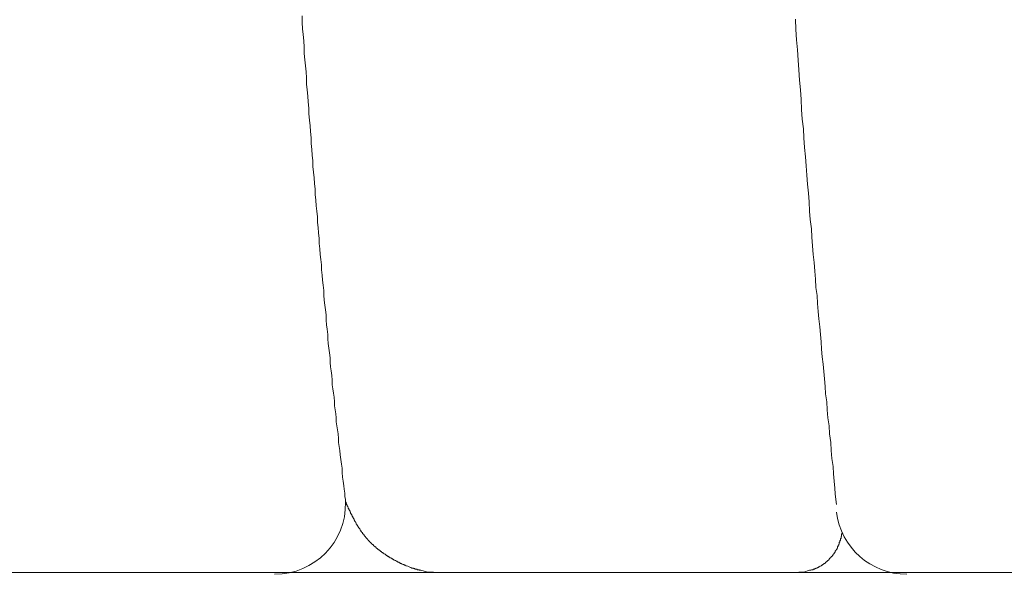
# Model space of a CAD drawing. Units: inches. Extents: x 11176 to 11746, y 196 to 483.
# Drawn here: x 11604 to 11605, y 231 to 232 of the extents above; entities that cross this region are included whole.
import ezdxf

# ---------------------------------------------------------------- set-up
doc = ezdxf.new("R2010")
doc.units = ezdxf.units.IN
doc.header["$MEASUREMENT"] = 0
doc.layers.add('Layer 1', color=7, linetype='Continuous', lineweight=0)

msp = doc.modelspace()

# ---------------------------------------------------------------- linework, layer by layer
at = {"layer": 'Layer 1', "lineweight": 20}
for p, q in [((11604.60857, 231.8001), (11604.60857, 231.80635)), ((11604.60909, 231.79437), (11604.60857, 231.8001)), ((11605.05912, 231.79385), (11605.0586, 231.80323)), ((11604.60961, 231.78916), (11604.60909, 231.79437)), ((11605.05964, 231.78447), (11605.05912, 231.79385)), ((11604.61013, 231.78343), (11604.60961, 231.78916)), ((11604.61065, 231.7777), (11604.61013, 231.78343)), ((11605.06068, 231.7751), (11605.05964, 231.78447)), ((11604.61065, 231.77197), (11604.61065, 231.7777)), ((11604.61117, 231.76624), (11604.61065, 231.77197)), ((11605.0612, 231.76572), (11605.06068, 231.7751)), ((11604.61169, 231.76051), (11604.61117, 231.76624)), ((11605.06172, 231.75687), (11605.0612, 231.76572)), ((11604.61221, 231.75531), (11604.61169, 231.76051)), ((11604.61273, 231.74958), (11604.61221, 231.75531)), ((11605.06225, 231.74749), (11605.06172, 231.75687)), ((11604.61273, 231.74385), (11604.61273, 231.74958)), ((11605.06329, 231.73864), (11605.06225, 231.74749)), ((11604.61325, 231.73864), (11604.61273, 231.74385)), ((11604.61378, 231.73291), (11604.61325, 231.73864)), ((11605.06381, 231.72978), (11605.06329, 231.73864)), ((11604.6143, 231.7277), (11604.61378, 231.73291)), ((11604.61482, 231.72197), (11604.6143, 231.7277)), ((11605.06433, 231.72093), (11605.06381, 231.72978)), ((11604.61482, 231.71676), (11604.61482, 231.72197)), ((11605.06485, 231.71207), (11605.06433, 231.72093)), ((11604.61534, 231.71103), (11604.61482, 231.71676)), ((11604.61586, 231.70582), (11604.61534, 231.71103)), ((11605.06589, 231.70322), (11605.06485, 231.71207)), ((11604.61638, 231.70061), (11604.61586, 231.70582)), ((11604.6169, 231.69488), (11604.61638, 231.70061)), ((11605.06641, 231.69488), (11605.06589, 231.70322)), ((11604.6169, 231.68968), (11604.6169, 231.69488)), ((11605.06693, 231.68603), (11605.06641, 231.69488)), ((11604.61742, 231.68447), (11604.6169, 231.68968)), ((11604.61794, 231.67926), (11604.61742, 231.68447)), ((11605.06798, 231.6777), (11605.06693, 231.68603)), ((11604.61846, 231.67405), (11604.61794, 231.67926)), ((11604.61846, 231.66884), (11604.61846, 231.67405)), ((11605.0685, 231.66936), (11605.06798, 231.6777)), ((11604.61898, 231.66363), (11604.61846, 231.66884)), ((11605.06902, 231.66103), (11605.0685, 231.66936)), ((11604.6195, 231.65842), (11604.61898, 231.66363)), ((11604.62003, 231.65321), (11604.6195, 231.65842)), ((11605.06954, 231.65269), (11605.06902, 231.66103)), ((11604.62055, 231.64801), (11604.62003, 231.65321)), ((11604.62055, 231.64332), (11604.62055, 231.64801)), ((11605.07058, 231.64436), (11605.06954, 231.65269)), ((11604.62107, 231.63811), (11604.62055, 231.64332)), ((11604.62159, 231.6329), (11604.62107, 231.63811)), ((11605.0711, 231.63655), (11605.07058, 231.64436)), ((11604.62211, 231.62821), (11604.62159, 231.6329)), ((11604.62263, 231.623), (11604.62211, 231.62821)), ((11605.07162, 231.62821), (11605.0711, 231.63655)), ((11605.07214, 231.6204), (11605.07162, 231.62821)), ((11604.62263, 231.6178), (11604.62263, 231.623)), ((11605.07318, 231.61207), (11605.07214, 231.6204)), ((11604.62315, 231.61311), (11604.62263, 231.6178)), ((11604.62367, 231.60842), (11604.62315, 231.61311)), ((11605.0737, 231.60425), (11605.07318, 231.61207)), ((11604.62419, 231.60321), (11604.62367, 231.60842)), ((11604.62419, 231.59852), (11604.62419, 231.60321)), ((11605.07423, 231.59644), (11605.0737, 231.60425)), ((11604.62471, 231.59384), (11604.62419, 231.59852)), ((11604.62523, 231.58863), (11604.62471, 231.59384)), ((11605.07475, 231.58863), (11605.07423, 231.59644)), ((11604.62576, 231.58394), (11604.62523, 231.58863)), ((11604.62628, 231.57925), (11604.62576, 231.58394)), ((11605.07579, 231.58133), (11605.07475, 231.58863)), ((11604.62628, 231.57456), (11604.62628, 231.57925)), ((11604.6268, 231.56988), (11604.62628, 231.57456)), ((11605.07631, 231.57352), (11605.07579, 231.58133)), ((11604.62732, 231.56519), (11604.6268, 231.56988)), ((11604.62784, 231.5605), (11604.62732, 231.56519)), ((11605.07683, 231.56623), (11605.07631, 231.57352)), ((11605.07735, 231.55842), (11605.07683, 231.56623)), ((11604.62836, 231.55581), (11604.62784, 231.5605)), ((11605.07839, 231.55112), (11605.07735, 231.55842)), ((11604.62836, 231.55164), (11604.62836, 231.55581)), ((11604.62888, 231.54696), (11604.62836, 231.55164)), ((11605.07891, 231.54383), (11605.07839, 231.55112)), ((11604.6294, 231.54227), (11604.62888, 231.54696)), ((11604.62992, 231.5381), (11604.6294, 231.54227)), ((11604.63044, 231.53341), (11604.62992, 231.5381)), ((11605.07943, 231.53654), (11605.07891, 231.54383)), ((11604.63044, 231.52873), (11604.63044, 231.53341)), ((11605.07996, 231.52977), (11605.07943, 231.53654)), ((11605.081, 231.52248), (11605.07996, 231.52977)), ((11604.63096, 231.52456), (11604.63044, 231.52873)), ((11604.63149, 231.52039), (11604.63096, 231.52456)), ((11604.63201, 231.5157), (11604.63149, 231.52039)), ((11605.08152, 231.5157), (11605.081, 231.52248)), ((11604.63201, 231.51154), (11604.63201, 231.5157)), ((11604.63253, 231.50737), (11604.63201, 231.51154)), ((11605.08204, 231.50893), (11605.08152, 231.5157)), ((11604.63305, 231.5032), (11604.63253, 231.50737)), ((11604.63357, 231.49904), (11604.63305, 231.5032)), ((11605.08256, 231.50216), (11605.08204, 231.50893)), ((11605.08308, 231.49539), (11605.08256, 231.50216)), ((11604.63409, 231.49435), (11604.63357, 231.49904)), ((11604.63409, 231.49018), (11604.63409, 231.49435)), ((11605.08412, 231.48862), (11605.08308, 231.49539)), ((11604.63461, 231.48601), (11604.63409, 231.49018)), ((11604.63513, 231.48237), (11604.63461, 231.48601)), ((11605.08464, 231.48185), (11605.08412, 231.48862)), ((11604.63565, 231.4782), (11604.63513, 231.48237)), ((11604.63617, 231.47403), (11604.63565, 231.4782)), ((11605.08516, 231.47508), (11605.08464, 231.48185)), ((11604.63617, 231.46987), (11604.63617, 231.47403)), ((11604.63669, 231.46622), (11604.63617, 231.46987)), ((11604.63721, 231.46205), (11604.63669, 231.46622)), ((11605.08568, 231.46831), (11605.08516, 231.47508)), ((11605.08621, 231.46153), (11605.08568, 231.46831)), ((11604.63774, 231.45841), (11604.63721, 231.46205)), ((11604.63826, 231.45424), (11604.63774, 231.45841)), ((11605.08725, 231.45424), (11605.08621, 231.46153)), ((11604.63826, 231.4506), (11604.63826, 231.45424)), ((11604.63878, 231.44695), (11604.63826, 231.4506)), ((11605.08777, 231.44695), (11605.08725, 231.45424)), ((11604.6393, 231.4433), (11604.63878, 231.44695)), ((11604.63982, 231.43966), (11604.6393, 231.4433)), ((11604.63982, 231.43601), (11604.63982, 231.43966)), ((11605.08829, 231.43966), (11605.08777, 231.44695)), ((11605.08933, 231.43237), (11605.08829, 231.43966)), ((11604.64034, 231.43237), (11604.63982, 231.43601)), ((11604.64086, 231.42872), (11604.64034, 231.43237)), ((11605.08985, 231.42507), (11605.08933, 231.43237)), ((11604.64138, 231.42507), (11604.64086, 231.42872)), ((11604.6419, 231.42091), (11604.64138, 231.42507)), ((11605.09089, 231.41726), (11605.08985, 231.42507)), ((11604.6419, 231.41726), (11604.6419, 231.42091)), ((11604.64242, 231.41361), (11604.6419, 231.41726)), ((11604.64294, 231.40997), (11604.64242, 231.41361)), ((11605.09141, 231.40997), (11605.09089, 231.41726)), ((11604.64347, 231.4058), (11604.64294, 231.40997)), ((11604.64399, 231.40163), (11604.64347, 231.4058)), ((11605.09194, 231.40268), (11605.09141, 231.40997)), ((11604.64451, 231.39747), (11604.64399, 231.40163)), ((11604.64503, 231.39382), (11604.64451, 231.39747)), ((11605.09298, 231.39538), (11605.09194, 231.40268)), ((11605.0935, 231.38861), (11605.09298, 231.39538)), ((11604.64503, 231.38965), (11604.64503, 231.39382)), ((11604.64555, 231.38549), (11604.64503, 231.38965)), ((11604.64607, 231.38184), (11604.64555, 231.38549)), ((11605.09402, 231.38184), (11605.0935, 231.38861)), ((11604.64659, 231.37767), (11604.64607, 231.38184)), ((11604.64711, 231.37455), (11604.64659, 231.37767)), ((11605.09454, 231.37559), (11605.09402, 231.38184)), ((11604.64763, 231.3709), (11604.64711, 231.37455)), ((11604.64763, 231.36778), (11604.64763, 231.3709)), ((11604.64815, 231.36517), (11604.64763, 231.36778)), ((11605.09506, 231.37038), (11605.09454, 231.37559)), ((11605.09558, 231.36517), (11605.09506, 231.37038)), ((11604.64815, 231.36257), (11604.64815, 231.36517)), ((11604.64815, 231.36257), (11604.64867, 231.36257)), ((11604.64867, 231.36257), (11604.64867, 231.36205)), ((11604.64867, 231.36257), (11604.64867, 231.36257)), ((11604.64867, 231.36205), (11604.64867, 231.36153)), ((11604.64867, 231.36205), (11604.64867, 231.36205)), ((11604.64867, 231.36205), (11604.64867, 231.36205)), ((11604.64867, 231.36153), (11604.64919, 231.36153)), ((11604.64867, 231.36153), (11604.64867, 231.36153)), ((11604.64919, 231.36153), (11604.64919, 231.36101)), ((11604.64919, 231.36101), (11604.64919, 231.36048)), ((11604.64919, 231.36101), (11604.64919, 231.36101)), ((11604.64919, 231.36048), (11604.64972, 231.35996)), ((11604.64919, 231.36048), (11604.64919, 231.36048)), ((11604.64919, 231.36048), (11604.64919, 231.36048)), ((11604.64972, 231.35996), (11604.64972, 231.35944)), ((11604.64972, 231.35996), (11604.64972, 231.35996)), ((11604.64972, 231.35996), (11604.64972, 231.35996)), ((11604.64972, 231.35944), (11604.65024, 231.35892)), ((11604.64972, 231.35944), (11604.64972, 231.35944)), ((11604.64972, 231.35944), (11604.64972, 231.35944)), ((11604.65024, 231.35892), (11604.65024, 231.3584)), ((11604.65024, 231.35892), (11604.65024, 231.35892)), ((11604.65024, 231.35892), (11604.65024, 231.35892)), ((11604.65024, 231.3584), (11604.65076, 231.35788)), ((11604.65024, 231.3584), (11604.65024, 231.3584)), ((11604.65024, 231.3584), (11604.65024, 231.3584)), ((11605.0961, 231.36048), (11605.09558, 231.36517)), ((11604.65076, 231.35788), (11604.65076, 231.35736)), ((11604.65076, 231.35788), (11604.65076, 231.35788)), ((11604.65076, 231.35788), (11604.65076, 231.35788)), ((11604.65076, 231.35736), (11604.65076, 231.35684)), ((11604.65076, 231.35736), (11604.65076, 231.35736)), ((11604.65076, 231.35736), (11604.65076, 231.35736)), ((11604.65076, 231.35684), (11604.65128, 231.35684)), ((11604.65128, 231.35684), (11604.65128, 231.35632)), ((11604.65128, 231.35684), (11604.65128, 231.35684)), ((11604.65128, 231.35632), (11604.65128, 231.3558)), ((11604.65128, 231.35632), (11604.65128, 231.35632)), ((11604.65128, 231.35632), (11604.65128, 231.35632)), ((11604.65128, 231.3558), (11604.6518, 231.3558)), ((11604.6518, 231.3558), (11604.6518, 231.35528)), ((11604.6518, 231.3558), (11604.6518, 231.3558)), ((11604.6518, 231.35528), (11604.6518, 231.35476)), ((11604.6518, 231.35528), (11604.6518, 231.35528)), ((11604.6518, 231.35476), (11604.65232, 231.35476)), ((11604.6518, 231.35476), (11604.6518, 231.35476)), ((11604.65232, 231.35476), (11604.65232, 231.35423)), ((11604.65232, 231.35423), (11604.65232, 231.35371)), ((11604.65232, 231.35423), (11604.65232, 231.35423)), ((11604.65232, 231.35423), (11604.65232, 231.35423)), ((11604.65232, 231.35371), (11604.65284, 231.35371)), ((11604.65232, 231.35371), (11604.65232, 231.35371)), ((11604.65284, 231.35371), (11604.65284, 231.35319)), ((11604.65284, 231.35319), (11604.65284, 231.35267)), ((11604.65284, 231.35319), (11604.65284, 231.35319)), ((11604.65284, 231.35319), (11604.65284, 231.35319)), ((11604.65284, 231.35267), (11604.65336, 231.35215)), ((11604.65284, 231.35267), (11604.65284, 231.35267)), ((11604.65284, 231.35267), (11604.65284, 231.35267)), ((11604.65336, 231.35215), (11604.65336, 231.35163)), ((11604.65336, 231.35215), (11604.65336, 231.35215)), ((11604.65336, 231.35215), (11604.65336, 231.35215)), ((11604.65336, 231.35163), (11604.65388, 231.35111)), ((11604.65336, 231.35163), (11604.65336, 231.35163)), ((11604.65336, 231.35163), (11604.65336, 231.35163)), ((11604.65388, 231.35111), (11604.65388, 231.35059)), ((11604.65388, 231.35111), (11604.65388, 231.35111)), ((11604.65388, 231.35111), (11604.65388, 231.35111)), ((11604.65388, 231.35059), (11604.6544, 231.35059)), ((11604.65388, 231.35059), (11604.65388, 231.35059)), ((11604.6544, 231.35059), (11604.6544, 231.35007)), ((11604.6544, 231.35007), (11604.6544, 231.34955)), ((11604.6544, 231.35007), (11604.6544, 231.35007)), ((11604.6544, 231.35007), (11604.6544, 231.35007)), ((11604.6544, 231.34955), (11604.65492, 231.34955)), ((11604.6544, 231.34955), (11604.6544, 231.34955)), ((11604.65492, 231.34955), (11604.65492, 231.34903)), ((11604.65492, 231.34903), (11604.65492, 231.3485)), ((11604.65492, 231.34903), (11604.65492, 231.34903)), ((11604.65492, 231.34903), (11604.65492, 231.34903)), ((11604.65492, 231.3485), (11604.65545, 231.3485)), ((11604.65492, 231.3485), (11604.65492, 231.3485)), ((11604.65545, 231.3485), (11604.65545, 231.34798)), ((11604.65545, 231.34798), (11604.65545, 231.34746)), ((11604.65545, 231.34798), (11604.65545, 231.34798)), ((11604.65545, 231.34798), (11604.65545, 231.34798)), ((11604.65545, 231.34746), (11604.65597, 231.34746)), ((11604.65545, 231.34746), (11604.65545, 231.34746)), ((11604.65597, 231.34746), (11604.65597, 231.34694)), ((11604.65597, 231.34694), (11604.65597, 231.34642)), ((11604.65597, 231.34694), (11604.65597, 231.34694)), ((11604.65597, 231.34694), (11604.65597, 231.34694)), ((11604.65597, 231.34642), (11604.65649, 231.34642)), ((11604.65649, 231.34642), (11604.65649, 231.3459)), ((11604.65649, 231.34642), (11604.65649, 231.34642)), ((11604.65649, 231.3459), (11604.65649, 231.34538)), ((11604.65649, 231.3459), (11604.65649, 231.3459)), ((11604.65649, 231.3459), (11604.65649, 231.3459)), ((11604.65649, 231.34538), (11604.65701, 231.34538)), ((11604.65701, 231.34538), (11604.65701, 231.34486)), ((11604.65701, 231.34538), (11604.65701, 231.34538)), ((11604.65701, 231.34486), (11604.65753, 231.34434)), ((11604.65701, 231.34486), (11604.65701, 231.34486)), ((11604.65701, 231.34486), (11604.65701, 231.34486)), ((11604.65753, 231.34434), (11604.65753, 231.34382)), ((11604.65753, 231.34434), (11604.65753, 231.34434)), ((11604.65753, 231.34434), (11604.65753, 231.34434)), ((11604.65753, 231.34382), (11604.65805, 231.3433)), ((11604.65753, 231.34382), (11604.65753, 231.34382)), ((11604.65753, 231.34382), (11604.65753, 231.34382)), ((11604.65805, 231.3433), (11604.65805, 231.34278)), ((11604.65805, 231.3433), (11604.65805, 231.3433)), ((11604.65805, 231.3433), (11604.65805, 231.3433)), ((11604.65805, 231.34278), (11604.65857, 231.34278)), ((11604.65805, 231.34278), (11604.65805, 231.34278)), ((11604.65857, 231.34278), (11604.65857, 231.34225)), ((11604.65857, 231.34225), (11604.65857, 231.34173)), ((11604.65857, 231.34225), (11604.65857, 231.34225)), ((11604.65857, 231.34225), (11604.65857, 231.34225)), ((11604.65857, 231.34173), (11604.65909, 231.34173)), ((11604.65909, 231.34173), (11604.65909, 231.34121)), ((11604.65909, 231.34173), (11604.65909, 231.34173)), ((11604.65909, 231.34121), (11604.65961, 231.34121)), ((11604.65909, 231.34121), (11604.65909, 231.34121)), ((11604.65909, 231.34121), (11604.65909, 231.34121)), ((11604.65961, 231.34121), (11604.65961, 231.34069)), ((11604.65961, 231.34069), (11604.65961, 231.34017)), ((11604.65961, 231.34069), (11604.65961, 231.34069)), ((11604.65961, 231.34069), (11604.65961, 231.34069)), ((11604.65961, 231.34017), (11604.66013, 231.34017)), ((11604.66013, 231.34017), (11604.66013, 231.33965)), ((11604.66013, 231.34017), (11604.66013, 231.34017)), ((11604.66013, 231.33965), (11604.66065, 231.33913)), ((11604.66013, 231.33965), (11604.66013, 231.33965)), ((11604.66013, 231.33965), (11604.66013, 231.33965)), ((11604.66065, 231.33913), (11604.66065, 231.33861)), ((11604.66065, 231.33913), (11604.66065, 231.33913)), ((11604.66065, 231.33913), (11604.66065, 231.33913)), ((11604.66065, 231.33861), (11604.66117, 231.33861)), ((11604.66065, 231.33861), (11604.66065, 231.33861)), ((11604.66117, 231.33861), (11604.66117, 231.33809)), ((11604.66117, 231.33809), (11604.6617, 231.33757)), ((11604.66117, 231.33809), (11604.66117, 231.33809)), ((11604.66117, 231.33809), (11604.66117, 231.33809)), ((11604.6617, 231.33757), (11604.6617, 231.33705)), ((11604.6617, 231.33757), (11604.6617, 231.33757)), ((11604.6617, 231.33757), (11604.6617, 231.33757)), ((11604.6617, 231.33705), (11604.66222, 231.33705)), ((11604.6617, 231.33705), (11604.6617, 231.33705)), ((11604.66222, 231.33705), (11604.66222, 231.33652)), ((11604.66222, 231.33652), (11604.66222, 231.336)), ((11604.66222, 231.33652), (11604.66222, 231.33652)), ((11604.66222, 231.33652), (11604.66222, 231.33652)), ((11604.66222, 231.336), (11604.66274, 231.336)), ((11604.66274, 231.336), (11604.66274, 231.33548)), ((11604.66274, 231.336), (11604.66274, 231.336)), ((11604.66274, 231.336), (11604.66274, 231.336)), ((11604.66274, 231.33548), (11604.66326, 231.33548)), ((11604.66326, 231.33548), (11604.66326, 231.33496)), ((11604.66326, 231.33548), (11604.66326, 231.33548)), ((11604.66326, 231.33496), (11604.66378, 231.33496)), ((11604.66326, 231.33496), (11604.66326, 231.33496)), ((11604.66378, 231.33496), (11604.66378, 231.33444)), ((11604.66378, 231.33444), (11604.66378, 231.33392)), ((11604.66378, 231.33444), (11604.66378, 231.33444)), ((11604.66378, 231.33444), (11604.66378, 231.33444)), ((11604.66378, 231.33392), (11604.6643, 231.33392)), ((11604.6643, 231.33392), (11604.6643, 231.3334)), ((11604.6643, 231.33392), (11604.6643, 231.33392)), ((11604.6643, 231.3334), (11604.66482, 231.3334)), ((11604.6643, 231.3334), (11604.6643, 231.3334)), ((11604.66482, 231.3334), (11604.66482, 231.33288)), ((11604.66482, 231.3334), (11604.66482, 231.3334)), ((11604.66482, 231.33288), (11604.66534, 231.33288)), ((11604.66482, 231.33288), (11604.66482, 231.33288)), ((11604.66534, 231.33288), (11604.66534, 231.33236)), ((11604.66534, 231.33236), (11604.66586, 231.33184)), ((11604.66534, 231.33236), (11604.66534, 231.33236)), ((11604.66534, 231.33236), (11604.66534, 231.33236)), ((11604.66586, 231.33184), (11604.66586, 231.33132)), ((11604.66586, 231.33184), (11604.66586, 231.33184)), ((11604.66586, 231.33184), (11604.66586, 231.33184)), ((11605.10079, 231.33392), (11605.10131, 231.33392)), ((11605.10079, 231.3334), (11605.10079, 231.33392)), ((11605.10079, 231.3334), (11605.10079, 231.3334)), ((11605.10079, 231.3334), (11605.10079, 231.3334)), ((11605.10079, 231.33288), (11605.10079, 231.3334)), ((11605.10079, 231.33288), (11605.10079, 231.33288)), ((11605.10079, 231.33288), (11605.10079, 231.33288)), ((11605.10079, 231.33236), (11605.10079, 231.33288)), ((11605.10079, 231.33236), (11605.10079, 231.33236)), ((11605.10079, 231.33236), (11605.10079, 231.33236)), ((11605.10079, 231.33184), (11605.10079, 231.33236)), ((11605.10079, 231.33184), (11605.10079, 231.33184)), ((11605.10079, 231.33184), (11605.10079, 231.33184)), ((11605.10079, 231.33184), (11605.10079, 231.33184)), ((11605.10079, 231.33132), (11605.10079, 231.33184)), ((11605.10131, 231.33496), (11605.10131, 231.33496)), ((11605.10131, 231.33496), (11605.10131, 231.33496)), ((11605.10131, 231.33444), (11605.10131, 231.33496)), ((11605.10131, 231.33444), (11605.10131, 231.33444)), ((11605.10131, 231.33444), (11605.10131, 231.33444)), ((11605.10131, 231.33444), (11605.10131, 231.33444)), ((11605.10131, 231.33444), (11605.10131, 231.33444)), ((11605.10131, 231.33444), (11605.10131, 231.33444)), ((11605.10131, 231.33444), (11605.10131, 231.33444)), ((11605.10131, 231.33392), (11605.10131, 231.33444)), ((11605.10131, 231.33392), (11605.10131, 231.33392)), ((11605.10131, 231.33392), (11605.10131, 231.33392)), ((11605.10131, 231.33392), (11605.10131, 231.33392)), ((11604.66586, 231.33132), (11604.66638, 231.33132)), ((11604.66638, 231.33132), (11604.66638, 231.3308)), ((11604.66638, 231.33132), (11604.66638, 231.33132)), ((11604.66638, 231.3308), (11604.6669, 231.3308)), ((11604.66638, 231.3308), (11604.66638, 231.3308)), ((11604.6669, 231.3308), (11604.6669, 231.33027)), ((11604.6669, 231.3308), (11604.6669, 231.3308)), ((11604.6669, 231.33027), (11604.66743, 231.33027)), ((11604.6669, 231.33027), (11604.6669, 231.33027)), ((11604.66743, 231.33027), (11604.66743, 231.32975)), ((11604.66743, 231.32975), (11604.66795, 231.32923)), ((11604.66743, 231.32975), (11604.66743, 231.32975)), ((11604.66743, 231.32975), (11604.66743, 231.32975)), ((11604.66795, 231.32923), (11604.66847, 231.32871)), ((11604.66795, 231.32923), (11604.66795, 231.32923)), ((11604.66795, 231.32923), (11604.66795, 231.32923)), ((11604.66795, 231.32923), (11604.66795, 231.32923)), ((11604.66847, 231.32871), (11604.66899, 231.32819)), ((11604.66847, 231.32871), (11604.66847, 231.32871)), ((11604.66847, 231.32871), (11604.66847, 231.32871)), ((11604.66899, 231.32819), (11604.66899, 231.32767)), ((11604.66899, 231.32819), (11604.66899, 231.32819)), ((11604.66899, 231.32819), (11604.66899, 231.32819)), ((11604.66899, 231.32767), (11604.66951, 231.32767)), ((11604.66951, 231.32767), (11604.66951, 231.32715)), ((11604.66951, 231.32767), (11604.66951, 231.32767)), ((11604.66951, 231.32767), (11604.66951, 231.32767)), ((11604.66951, 231.32715), (11604.67003, 231.32715)), ((11604.67003, 231.32715), (11604.67003, 231.32663)), ((11604.67003, 231.32715), (11604.67003, 231.32715)), ((11604.67003, 231.32663), (11604.67055, 231.32663)), ((11604.67055, 231.32663), (11604.67055, 231.32611)), ((11604.67055, 231.32663), (11604.67055, 231.32663)), ((11604.67055, 231.32611), (11604.67107, 231.32611)), ((11604.67055, 231.32611), (11604.67055, 231.32611)), ((11604.67107, 231.32611), (11604.67107, 231.32559)), ((11604.67107, 231.32611), (11604.67107, 231.32611)), ((11604.67107, 231.32559), (11604.67159, 231.32559)), ((11604.67159, 231.32559), (11604.67159, 231.32507)), ((11604.67159, 231.32559), (11604.67159, 231.32559)), ((11604.67159, 231.32507), (11604.67211, 231.32507)), ((11604.67159, 231.32507), (11604.67159, 231.32507)), ((11604.67211, 231.32507), (11604.67211, 231.32454)), ((11604.67211, 231.32507), (11604.67211, 231.32507)), ((11604.67211, 231.32454), (11604.67263, 231.32454)), ((11604.67263, 231.32454), (11604.67263, 231.32402)), ((11604.67263, 231.32454), (11604.67263, 231.32454)), ((11604.67263, 231.32402), (11604.67315, 231.32402)), ((11604.67315, 231.32402), (11604.67368, 231.3235)), ((11604.67315, 231.32402), (11604.67315, 231.32402)), ((11604.67315, 231.32402), (11604.67315, 231.32402)), ((11604.67368, 231.3235), (11604.67368, 231.32298)), ((11604.67368, 231.3235), (11604.67368, 231.3235)), ((11604.67368, 231.3235), (11604.67368, 231.3235)), ((11604.67368, 231.32298), (11604.6742, 231.32298)), ((11604.6742, 231.32298), (11604.67472, 231.32246)), ((11604.6742, 231.32298), (11604.6742, 231.32298)), ((11604.6742, 231.32298), (11604.6742, 231.32298)), ((11604.67472, 231.32246), (11604.67524, 231.32194)), ((11604.67472, 231.32246), (11604.67472, 231.32246)), ((11604.67472, 231.32246), (11604.67472, 231.32246)), ((11605.09714, 231.32194), (11605.09766, 231.32246)), ((11605.09766, 231.3235), (11605.09819, 231.3235)), ((11605.09766, 231.3235), (11605.09766, 231.3235)), ((11605.09766, 231.32298), (11605.09766, 231.3235)), ((11605.09766, 231.32298), (11605.09766, 231.32298)), ((11605.09766, 231.32298), (11605.09766, 231.32298)), ((11605.09766, 231.32246), (11605.09766, 231.32298)), ((11605.09766, 231.32246), (11605.09766, 231.32246)), ((11605.09766, 231.32246), (11605.09766, 231.32246)), ((11605.09819, 231.32454), (11605.09871, 231.32454)), ((11605.09819, 231.32454), (11605.09819, 231.32454)), ((11605.09819, 231.32454), (11605.09819, 231.32454)), ((11605.09819, 231.32402), (11605.09819, 231.32454)), ((11605.09819, 231.32402), (11605.09819, 231.32402)), ((11605.09819, 231.32402), (11605.09819, 231.32402)), ((11605.09819, 231.3235), (11605.09819, 231.32402)), ((11605.09819, 231.3235), (11605.09819, 231.3235)), ((11605.09871, 231.32611), (11605.09923, 231.32611)), ((11605.09871, 231.32559), (11605.09871, 231.32611)), ((11605.09871, 231.32559), (11605.09871, 231.32559)), ((11605.09871, 231.32559), (11605.09871, 231.32559)), ((11605.09871, 231.32559), (11605.09871, 231.32559)), ((11605.09871, 231.32507), (11605.09871, 231.32559)), ((11605.09871, 231.32507), (11605.09871, 231.32507)), ((11605.09871, 231.32507), (11605.09871, 231.32507)), ((11605.09871, 231.32454), (11605.09871, 231.32507)), ((11605.09923, 231.32767), (11605.09975, 231.32767)), ((11605.09923, 231.32767), (11605.09923, 231.32767)), ((11605.09923, 231.32715), (11605.09923, 231.32767)), ((11605.09923, 231.32715), (11605.09923, 231.32715)), ((11605.09923, 231.32715), (11605.09923, 231.32715)), ((11605.09923, 231.32715), (11605.09923, 231.32715)), ((11605.09923, 231.32663), (11605.09923, 231.32715)), ((11605.09923, 231.32663), (11605.09923, 231.32663)), ((11605.09923, 231.32663), (11605.09923, 231.32663)), ((11605.09923, 231.32611), (11605.09923, 231.32663)), ((11605.09923, 231.32611), (11605.09923, 231.32611)), ((11605.09975, 231.32923), (11605.10027, 231.32975)), ((11605.09975, 231.32923), (11605.09975, 231.32923)), ((11605.09975, 231.32923), (11605.09975, 231.32923)), ((11605.09975, 231.32871), (11605.09975, 231.32923)), ((11605.09975, 231.32871), (11605.09975, 231.32871)), ((11605.09975, 231.32871), (11605.09975, 231.32871)), ((11605.09975, 231.32871), (11605.09975, 231.32871)), ((11605.09975, 231.32819), (11605.09975, 231.32871)), ((11605.09975, 231.32819), (11605.09975, 231.32819)), ((11605.09975, 231.32819), (11605.09975, 231.32819)), ((11605.09975, 231.32767), (11605.09975, 231.32819)), ((11605.10027, 231.33132), (11605.10079, 231.33132)), ((11605.10027, 231.33132), (11605.10027, 231.33132)), ((11605.10027, 231.3308), (11605.10027, 231.33132)), ((11605.10027, 231.3308), (11605.10027, 231.3308)), ((11605.10027, 231.3308), (11605.10027, 231.3308)), ((11605.10027, 231.33027), (11605.10027, 231.3308)), ((11605.10027, 231.33027), (11605.10027, 231.33027)), ((11605.10027, 231.33027), (11605.10027, 231.33027)), ((11605.10027, 231.33027), (11605.10027, 231.33027)), ((11605.10027, 231.32975), (11605.10027, 231.33027)), ((11605.10027, 231.32975), (11605.10027, 231.32975)), ((11605.10027, 231.32975), (11605.10027, 231.32975)), ((11604.67524, 231.32194), (11604.67576, 231.32194)), ((11604.67524, 231.32194), (11604.67524, 231.32194)), ((11604.67524, 231.32194), (11604.67524, 231.32194)), ((11604.67576, 231.32194), (11604.67576, 231.32142)), ((11604.67576, 231.32142), (11604.67628, 231.32142)), ((11604.67576, 231.32142), (11604.67576, 231.32142)), ((11604.67628, 231.32142), (11604.67628, 231.3209)), ((11604.67628, 231.3209), (11604.6768, 231.3209)), ((11604.67628, 231.3209), (11604.67628, 231.3209)), ((11604.6768, 231.3209), (11604.6768, 231.32038)), ((11604.6768, 231.3209), (11604.6768, 231.3209)), ((11604.6768, 231.32038), (11604.67732, 231.32038)), ((11604.67732, 231.32038), (11604.67732, 231.31986)), ((11604.67732, 231.32038), (11604.67732, 231.32038)), ((11604.67732, 231.31986), (11604.67784, 231.31986)), ((11604.67784, 231.31986), (11604.67836, 231.31934)), ((11604.67784, 231.31986), (11604.67784, 231.31986)), ((11604.67784, 231.31986), (11604.67784, 231.31986)), ((11604.67836, 231.31934), (11604.67888, 231.31934)), ((11604.67836, 231.31934), (11604.67836, 231.31934)), ((11604.67836, 231.31934), (11604.67836, 231.31934)), ((11604.67888, 231.31934), (11604.67888, 231.31882)), ((11604.67888, 231.31882), (11604.67941, 231.31882)), ((11604.67888, 231.31882), (11604.67888, 231.31882)), ((11604.67941, 231.31882), (11604.67941, 231.31829)), ((11604.67941, 231.31829), (11604.67993, 231.31829)), ((11604.67993, 231.31829), (11604.68045, 231.31777)), ((11604.67993, 231.31829), (11604.67993, 231.31829)), ((11604.67993, 231.31829), (11604.67993, 231.31829)), ((11604.68045, 231.31777), (11604.68097, 231.31777)), ((11604.68045, 231.31777), (11604.68045, 231.31777)), ((11604.68045, 231.31777), (11604.68045, 231.31777)), ((11604.68097, 231.31777), (11604.68097, 231.31725)), ((11604.68097, 231.31725), (11604.68149, 231.31725)), ((11604.68097, 231.31725), (11604.68097, 231.31725)), ((11604.68149, 231.31725), (11604.68149, 231.31673)), ((11604.68149, 231.31673), (11604.68201, 231.31673)), ((11604.68201, 231.31673), (11604.68253, 231.31621)), ((11604.68201, 231.31673), (11604.68201, 231.31673)), ((11604.68201, 231.31673), (11604.68201, 231.31673)), ((11604.68253, 231.31621), (11604.68305, 231.31621)), ((11604.68253, 231.31621), (11604.68253, 231.31621)), ((11604.68253, 231.31621), (11604.68253, 231.31621)), ((11604.68305, 231.31621), (11604.68305, 231.31569)), ((11604.68305, 231.31569), (11604.68357, 231.31569)), ((11604.68357, 231.31569), (11604.68409, 231.31517)), ((11604.68357, 231.31569), (11604.68357, 231.31569)), ((11604.68357, 231.31569), (11604.68357, 231.31569)), ((11604.68409, 231.31517), (11604.68461, 231.31517)), ((11604.68409, 231.31517), (11604.68409, 231.31517)), ((11604.68461, 231.31517), (11604.68461, 231.31465)), ((11604.68461, 231.31465), (11604.68513, 231.31465)), ((11604.68461, 231.31465), (11604.68461, 231.31465)), ((11604.68513, 231.31465), (11604.68566, 231.31413)), ((11604.68513, 231.31465), (11604.68513, 231.31465)), ((11604.68566, 231.31413), (11604.68618, 231.31413)), ((11604.68566, 231.31413), (11604.68566, 231.31413)), ((11604.68566, 231.31413), (11604.68566, 231.31413)), ((11604.68618, 231.31413), (11604.68618, 231.31361)), ((11604.68618, 231.31361), (11604.6867, 231.31361)), ((11604.6867, 231.31361), (11604.68722, 231.31309)), ((11604.6867, 231.31361), (11604.6867, 231.31361)), ((11604.6867, 231.31361), (11604.6867, 231.31361)), ((11605.09194, 231.31361), (11605.09246, 231.31361)), ((11605.09194, 231.31361), (11605.09194, 231.31361)), ((11605.09194, 231.31309), (11605.09194, 231.31361)), ((11605.09246, 231.31413), (11605.09298, 231.31465)), ((11605.09246, 231.31413), (11605.09246, 231.31413)), ((11605.09246, 231.31413), (11605.09246, 231.31413)), ((11605.09246, 231.31413), (11605.09246, 231.31413)), ((11605.09246, 231.31361), (11605.09246, 231.31413)), ((11605.09298, 231.31517), (11605.0935, 231.31517)), ((11605.09298, 231.31465), (11605.09298, 231.31517)), ((11605.09298, 231.31465), (11605.09298, 231.31465)), ((11605.09298, 231.31465), (11605.09298, 231.31465)), ((11605.09298, 231.31465), (11605.09298, 231.31465)), ((11605.0935, 231.31569), (11605.09402, 231.31569)), ((11605.0935, 231.31569), (11605.0935, 231.31569)), ((11605.0935, 231.31569), (11605.0935, 231.31569)), ((11605.0935, 231.31517), (11605.0935, 231.31569)), ((11605.0935, 231.31517), (11605.0935, 231.31517)), ((11605.09402, 231.31621), (11605.09454, 231.31673)), ((11605.09402, 231.31621), (11605.09402, 231.31621)), ((11605.09402, 231.31621), (11605.09402, 231.31621)), ((11605.09402, 231.31621), (11605.09402, 231.31621)), ((11605.09402, 231.31569), (11605.09402, 231.31621)), ((11605.09454, 231.31725), (11605.09506, 231.31725)), ((11605.09454, 231.31725), (11605.09454, 231.31725)), ((11605.09454, 231.31725), (11605.09454, 231.31725)), ((11605.09454, 231.31673), (11605.09454, 231.31725)), ((11605.09454, 231.31673), (11605.09454, 231.31673)), ((11605.09454, 231.31673), (11605.09454, 231.31673)), ((11605.09506, 231.31829), (11605.09558, 231.31829)), ((11605.09506, 231.31829), (11605.09506, 231.31829)), ((11605.09506, 231.31777), (11605.09506, 231.31829)), ((11605.09506, 231.31777), (11605.09506, 231.31777)), ((11605.09506, 231.31777), (11605.09506, 231.31777)), ((11605.09506, 231.31725), (11605.09506, 231.31777)), ((11605.09558, 231.31882), (11605.0961, 231.31934)), ((11605.09558, 231.31882), (11605.09558, 231.31882)), ((11605.09558, 231.31882), (11605.09558, 231.31882)), ((11605.09558, 231.31882), (11605.09558, 231.31882)), ((11605.09558, 231.31829), (11605.09558, 231.31882)), ((11605.09558, 231.31829), (11605.09558, 231.31829)), ((11605.0961, 231.31986), (11605.09662, 231.31986)), ((11605.0961, 231.31986), (11605.0961, 231.31986)), ((11605.0961, 231.31986), (11605.0961, 231.31986)), ((11605.0961, 231.31934), (11605.0961, 231.31986)), ((11605.0961, 231.31934), (11605.0961, 231.31934)), ((11605.0961, 231.31934), (11605.0961, 231.31934)), ((11605.09662, 231.3209), (11605.09714, 231.3209)), ((11605.09662, 231.3209), (11605.09662, 231.3209)), ((11605.09662, 231.3209), (11605.09662, 231.3209)), ((11605.09662, 231.32038), (11605.09662, 231.3209)), ((11605.09662, 231.32038), (11605.09662, 231.32038)), ((11605.09662, 231.32038), (11605.09662, 231.32038)), ((11605.09662, 231.31986), (11605.09662, 231.32038)), ((11605.09714, 231.32194), (11605.09714, 231.32194)), ((11605.09714, 231.32194), (11605.09714, 231.32194)), ((11605.09714, 231.32194), (11605.09714, 231.32194)), ((11605.09714, 231.32142), (11605.09714, 231.32194)), ((11605.09714, 231.32142), (11605.09714, 231.32142)), ((11605.09714, 231.32142), (11605.09714, 231.32142)), ((11605.09714, 231.3209), (11605.09714, 231.32142)), ((11604.68722, 231.31309), (11604.68774, 231.31309)), ((11604.68722, 231.31309), (11604.68722, 231.31309)), ((11604.68774, 231.31309), (11604.68774, 231.31256)), ((11604.68774, 231.31309), (11604.68774, 231.31309)), ((11604.68774, 231.31256), (11604.68826, 231.31256)), ((11604.68826, 231.31256), (11604.68878, 231.31256)), ((11604.68826, 231.31256), (11604.68826, 231.31256)), ((11604.68878, 231.31256), (11604.68878, 231.31204)), ((11604.68878, 231.31204), (11604.6893, 231.31204)), ((11604.68878, 231.31204), (11604.68878, 231.31204)), ((11604.6893, 231.31204), (11604.68982, 231.31152)), ((11604.6893, 231.31204), (11604.6893, 231.31204)), ((11604.68982, 231.31152), (11604.69034, 231.31152)), ((11604.68982, 231.31152), (11604.68982, 231.31152)), ((11604.69034, 231.31152), (11604.69034, 231.311)), ((11604.69034, 231.31152), (11604.69034, 231.31152)), ((11604.69034, 231.311), (11604.69086, 231.311)), ((11604.69086, 231.311), (11604.69139, 231.311)), ((11604.69086, 231.311), (11604.69086, 231.311)), ((11604.69139, 231.311), (11604.69139, 231.31048)), ((11604.69139, 231.31048), (11604.69191, 231.31048)), ((11604.69191, 231.31048), (11604.69243, 231.31048)), ((11604.69191, 231.31048), (11604.69191, 231.31048)), ((11604.69243, 231.31048), (11604.69243, 231.30996)), ((11604.69243, 231.30996), (11604.69295, 231.30996)), ((11604.69243, 231.30996), (11604.69243, 231.30996)), ((11604.69295, 231.30996), (11604.69347, 231.30944)), ((11604.69295, 231.30996), (11604.69295, 231.30996)), ((11604.69347, 231.30944), (11604.69399, 231.30944)), ((11604.69347, 231.30944), (11604.69347, 231.30944)), ((11604.69399, 231.30944), (11604.69451, 231.30892)), ((11604.69399, 231.30944), (11604.69399, 231.30944)), ((11604.69451, 231.30892), (11604.69503, 231.30892)), ((11604.69451, 231.30892), (11604.69451, 231.30892)), ((11604.69503, 231.30892), (11604.69555, 231.3084)), ((11604.69503, 231.30892), (11604.69503, 231.30892)), ((11604.69555, 231.3084), (11604.69607, 231.3084)), ((11604.69555, 231.3084), (11604.69555, 231.3084)), ((11604.69607, 231.3084), (11604.69607, 231.30788)), ((11604.69607, 231.3084), (11604.69607, 231.3084)), ((11604.69607, 231.30788), (11604.69659, 231.30788)), ((11604.69659, 231.30788), (11604.69711, 231.30788)), ((11604.69659, 231.30788), (11604.69659, 231.30788)), ((11604.69711, 231.30788), (11604.69711, 231.30736)), ((11604.69711, 231.30736), (11604.69764, 231.30736)), ((11604.69764, 231.30736), (11604.69816, 231.30736)), ((11604.69764, 231.30736), (11604.69764, 231.30736)), ((11604.69816, 231.30736), (11604.69816, 231.30684)), ((11604.69816, 231.30684), (11604.69868, 231.30684)), ((11604.69868, 231.30684), (11604.6992, 231.30684)), ((11604.69868, 231.30684), (11604.69868, 231.30684)), ((11604.6992, 231.30684), (11604.69972, 231.30631)), ((11604.69972, 231.30631), (11604.70024, 231.30631)), ((11604.69972, 231.30631), (11604.69972, 231.30631)), ((11604.70024, 231.30631), (11604.70076, 231.30579)), ((11604.70024, 231.30631), (11604.70024, 231.30631)), ((11604.70076, 231.30579), (11604.70128, 231.30579)), ((11604.70076, 231.30579), (11604.70076, 231.30579)), ((11604.70128, 231.30579), (11604.7018, 231.30579)), ((11604.70128, 231.30579), (11604.70128, 231.30579)), ((11604.7018, 231.30579), (11604.7018, 231.30527)), ((11604.7018, 231.30527), (11604.70232, 231.30527)), ((11604.70232, 231.30527), (11604.70284, 231.30527)), ((11604.70232, 231.30527), (11604.70232, 231.30527)), ((11604.70284, 231.30527), (11604.70337, 231.30475)), ((11604.70337, 231.30475), (11604.70389, 231.30475)), ((11604.70337, 231.30475), (11604.70337, 231.30475)), ((11604.70389, 231.30475), (11604.70493, 231.30423)), ((11605.08152, 231.30423), (11605.08204, 231.30475)), ((11605.08204, 231.30475), (11605.08256, 231.30475)), ((11605.08204, 231.30475), (11605.08204, 231.30475)), ((11605.08204, 231.30475), (11605.08204, 231.30475)), ((11605.08256, 231.30527), (11605.08308, 231.30527)), ((11605.08256, 231.30475), (11605.08256, 231.30527)), ((11605.08308, 231.30527), (11605.0836, 231.30579)), ((11605.08308, 231.30527), (11605.08308, 231.30527)), ((11605.08308, 231.30527), (11605.08308, 231.30527)), ((11605.0836, 231.30579), (11605.08412, 231.30579)), ((11605.0836, 231.30579), (11605.0836, 231.30579)), ((11605.0836, 231.30579), (11605.0836, 231.30579)), ((11605.08412, 231.30631), (11605.08464, 231.30631)), ((11605.08412, 231.30631), (11605.08412, 231.30631)), ((11605.08412, 231.30579), (11605.08412, 231.30631)), ((11605.08464, 231.30684), (11605.08516, 231.30684)), ((11605.08464, 231.30631), (11605.08464, 231.30684)), ((11605.08464, 231.30631), (11605.08464, 231.30631)), ((11605.08516, 231.30684), (11605.08568, 231.30684)), ((11605.08516, 231.30684), (11605.08516, 231.30684)), ((11605.08516, 231.30684), (11605.08516, 231.30684)), ((11605.08568, 231.30736), (11605.08621, 231.30736)), ((11605.08568, 231.30736), (11605.08568, 231.30736)), ((11605.08568, 231.30684), (11605.08568, 231.30736)), ((11605.08621, 231.30788), (11605.08673, 231.30788)), ((11605.08621, 231.30788), (11605.08621, 231.30788)), ((11605.08621, 231.30736), (11605.08621, 231.30788)), ((11605.08621, 231.30736), (11605.08621, 231.30736)), ((11605.08673, 231.3084), (11605.08725, 231.3084)), ((11605.08673, 231.30788), (11605.08673, 231.3084)), ((11605.08673, 231.30788), (11605.08673, 231.30788)), ((11605.08725, 231.30892), (11605.08777, 231.30892)), ((11605.08725, 231.3084), (11605.08725, 231.30892)), ((11605.08725, 231.3084), (11605.08725, 231.3084)), ((11605.08725, 231.3084), (11605.08725, 231.3084)), ((11605.08777, 231.30892), (11605.08829, 231.30944)), ((11605.08777, 231.30892), (11605.08777, 231.30892)), ((11605.08777, 231.30892), (11605.08777, 231.30892)), ((11605.08829, 231.30944), (11605.08881, 231.30996)), ((11605.08829, 231.30944), (11605.08829, 231.30944)), ((11605.08829, 231.30944), (11605.08829, 231.30944)), ((11605.08829, 231.30944), (11605.08829, 231.30944)), ((11605.08881, 231.30996), (11605.08933, 231.31048)), ((11605.08881, 231.30996), (11605.08881, 231.30996)), ((11605.08881, 231.30996), (11605.08881, 231.30996)), ((11605.08881, 231.30996), (11605.08881, 231.30996)), ((11605.08933, 231.311), (11605.08985, 231.311)), ((11605.08933, 231.31048), (11605.08933, 231.311)), ((11605.08933, 231.31048), (11605.08933, 231.31048)), ((11605.08933, 231.31048), (11605.08933, 231.31048)), ((11605.08985, 231.31152), (11605.09037, 231.31152)), ((11605.08985, 231.311), (11605.08985, 231.31152)), ((11605.08985, 231.311), (11605.08985, 231.311)), ((11605.08985, 231.311), (11605.08985, 231.311)), ((11605.09037, 231.31204), (11605.09089, 231.31204)), ((11605.09037, 231.31152), (11605.09037, 231.31204)), ((11605.09037, 231.31152), (11605.09037, 231.31152)), ((11605.09037, 231.31152), (11605.09037, 231.31152)), ((11605.09089, 231.31256), (11605.09141, 231.31256)), ((11605.09089, 231.31204), (11605.09089, 231.31256)), ((11605.09089, 231.31204), (11605.09089, 231.31204)), ((11605.09089, 231.31204), (11605.09089, 231.31204)), ((11605.09141, 231.31309), (11605.09194, 231.31309)), ((11605.09141, 231.31309), (11605.09141, 231.31309)), ((11605.09141, 231.31256), (11605.09141, 231.31309)), ((11605.09141, 231.31256), (11605.09141, 231.31256)), ((11605.09141, 231.31256), (11605.09141, 231.31256)), ((11605.09194, 231.31309), (11605.09194, 231.31309)), ((11603.66787, 231.2985), (11606.4686, 231.2985)), ((11604.70493, 231.30423), (11604.70753, 231.30319)), ((11604.70753, 231.30319), (11604.70805, 231.30319)), ((11604.70805, 231.30319), (11604.70857, 231.30267)), ((11604.70805, 231.30319), (11604.70805, 231.30319)), ((11604.70857, 231.30267), (11604.70909, 231.30267)), ((11604.70909, 231.30267), (11604.70962, 231.30267)), ((11604.70909, 231.30267), (11604.70909, 231.30267)), ((11604.70962, 231.30267), (11604.71014, 231.30267)), ((11604.71014, 231.30267), (11604.71014, 231.30215)), ((11604.71014, 231.30215), (11604.71066, 231.30215)), ((11604.71066, 231.30215), (11604.71118, 231.30215)), ((11604.71118, 231.30215), (11604.7117, 231.30163)), ((11604.71118, 231.30215), (11604.71118, 231.30215)), ((11604.7117, 231.30163), (11604.71222, 231.30163)), ((11604.71222, 231.30163), (11604.71274, 231.30163)), ((11604.71274, 231.30163), (11604.71326, 231.30163)), ((11604.71274, 231.30163), (11604.71274, 231.30163)), ((11604.71326, 231.30163), (11604.71378, 231.30111)), ((11604.71378, 231.30111), (11604.7143, 231.30111)), ((11604.7143, 231.30111), (11604.71482, 231.30111)), ((11604.71482, 231.30111), (11604.71535, 231.30111)), ((11604.71482, 231.30111), (11604.71482, 231.30111)), ((11604.71535, 231.30111), (11604.71587, 231.30058)), ((11604.71587, 231.30058), (11604.71639, 231.30058)), ((11604.71639, 231.30058), (11604.71691, 231.30058)), ((11604.71691, 231.30058), (11604.72316, 231.29902)), ((11604.71691, 231.30058), (11604.71691, 231.30058)), ((11604.72316, 231.29902), (11604.7242, 231.29902)), ((11604.7242, 231.29902), (11604.72472, 231.29902)), ((11604.72472, 231.29902), (11604.72576, 231.29902)), ((11604.72576, 231.29902), (11604.7268, 231.29902)), ((11604.7268, 231.29902), (11604.72733, 231.29902)), ((11604.72733, 231.29902), (11604.72837, 231.29902)), ((11604.72837, 231.29902), (11604.72941, 231.2985)), ((11604.72941, 231.2985), (11604.73045, 231.2985)), ((11604.73045, 231.2985), (11604.73097, 231.2985)), ((11604.73097, 231.2985), (11604.73201, 231.2985)), ((11604.73201, 231.2985), (11604.73253, 231.2985)), ((11604.73253, 231.2985), (11604.73305, 231.2985)), ((11605.056, 231.2985), (11605.05704, 231.2985)), ((11605.05704, 231.2985), (11605.05756, 231.2985)), ((11605.05756, 231.2985), (11605.0586, 231.2985)), ((11605.0586, 231.2985), (11605.05912, 231.2985)), ((11605.05912, 231.2985), (11605.06016, 231.2985)), ((11605.06016, 231.2985), (11605.0612, 231.2985)), ((11605.0612, 231.2985), (11605.06172, 231.29902)), ((11605.06172, 231.29902), (11605.06277, 231.29902)), ((11605.06277, 231.29902), (11605.06381, 231.29902)), ((11605.06381, 231.29902), (11605.06485, 231.29902)), ((11605.06485, 231.29902), (11605.06537, 231.29902)), ((11605.06537, 231.29902), (11605.06641, 231.29902)), ((11605.06641, 231.29902), (11605.07162, 231.30058)), ((11605.07162, 231.30058), (11605.07214, 231.30058)), ((11605.07162, 231.30058), (11605.07162, 231.30058)), ((11605.07214, 231.30058), (11605.07266, 231.30058)), ((11605.07266, 231.30058), (11605.07318, 231.30111)), ((11605.07266, 231.30058), (11605.07266, 231.30058)), ((11605.07318, 231.30111), (11605.0737, 231.30111)), ((11605.0737, 231.30111), (11605.07423, 231.30111)), ((11605.0737, 231.30111), (11605.0737, 231.30111)), ((11605.07423, 231.30111), (11605.07475, 231.30111)), ((11605.07475, 231.30163), (11605.07527, 231.30163)), ((11605.07475, 231.30111), (11605.07475, 231.30163)), ((11605.07527, 231.30163), (11605.07579, 231.30163)), ((11605.07579, 231.30163), (11605.07631, 231.30163)), ((11605.07579, 231.30163), (11605.07579, 231.30163)), ((11605.07631, 231.30215), (11605.07683, 231.30215)), ((11605.07631, 231.30163), (11605.07631, 231.30215)), ((11605.07683, 231.30215), (11605.07735, 231.30215)), ((11605.07683, 231.30215), (11605.07683, 231.30215)), ((11605.07735, 231.30267), (11605.07787, 231.30267)), ((11605.07735, 231.30215), (11605.07735, 231.30267)), ((11605.07787, 231.30267), (11605.07839, 231.30267)), ((11605.07839, 231.30267), (11605.07891, 231.30319)), ((11605.07839, 231.30267), (11605.07839, 231.30267)), ((11605.07839, 231.30267), (11605.07839, 231.30267)), ((11605.07891, 231.30319), (11605.07943, 231.30319)), ((11605.07891, 231.30319), (11605.07891, 231.30319)), ((11605.07943, 231.30319), (11605.07996, 231.30371)), ((11605.07943, 231.30319), (11605.07943, 231.30319)), ((11605.07996, 231.30371), (11605.08048, 231.30371)), ((11605.07996, 231.30371), (11605.07996, 231.30371)), ((11605.08048, 231.30371), (11605.081, 231.30423)), ((11605.08048, 231.30371), (11605.08048, 231.30371)), ((11605.081, 231.30423), (11605.08152, 231.30423)), ((11605.081, 231.30423), (11605.081, 231.30423)), ((11605.081, 231.30423), (11605.081, 231.30423)), ((11605.08152, 231.30423), (11605.08152, 231.30423))]:
    msp.add_line(p, q, dxfattribs=at)
for points in [[(11604.58356, 231.29694), (11604.62003, 231.29694), (11604.64919, 231.32663), (11604.64815, 231.36257)], [(11605.0961, 231.35371), (11605.10027, 231.32142), (11605.12735, 231.29694), (11605.16017, 231.29694)]]:
    msp.add_open_spline(points, degree=3, dxfattribs=at)

doc.saveas('drawing.dxf')
